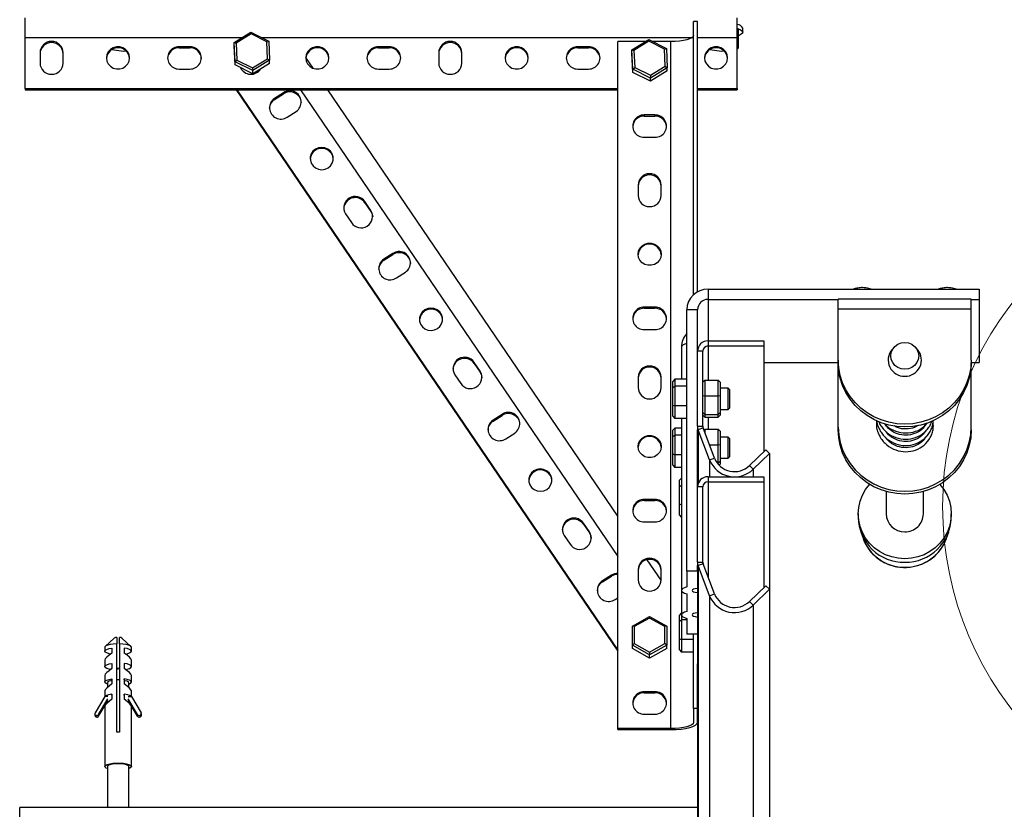
# Model space of a CAD drawing. Units: millimetres. Extents: x -2 to 125828, y -9 to 16185.
# Drawn here: x 1286 to 1656, y 12636 to 12933 of the extents above; entities that cross this region are included whole.
import ezdxf

# ---------------------------------------------------------------- set-up
doc = ezdxf.new("R2010")
doc.units = ezdxf.units.MM
doc.layers.add('Dim', color=3, linetype='Continuous')

msp = doc.modelspace()

# ---------------------------------------------------------------- linework, layer by layer
at = {"color": 7, "linetype": 'Continuous', "lineweight": 25}
for p, q in [((1287.814, 12926.564), (1287.814, 12933.933)), ((1539.314, 12829.667), (1539.314, 12932.503)), ((1540.814, 12932.503), (1539.314, 12932.503)), ((1540.814, 12830.746), (1540.814, 12932.503)), ((1555.814, 12926.564), (1555.814, 12933.933)), ((1555.814, 12929.499), (1556.164, 12929.446)), ((1556.164, 12929.446), (1556.164, 12924.381)), ((1557.839, 12928.485), (1557.839, 12930.029)), ((1287.814, 12907.268), (1287.814, 12926.564)), ((1366.504, 12924.611), (1372.831, 12928.506)), ((1372.869, 12927.868), (1367.272, 12924.423)), ((1372.831, 12928.506), (1379.491, 12925.166)), ((1372.831, 12928.506), (1372.869, 12927.868)), ((1378.761, 12924.914), (1372.869, 12927.868)), ((1378.761, 12924.914), (1379.491, 12925.166)), ((1379.491, 12925.166), (1379.823, 12917.932)), ((1510.814, 12666.446), (1510.814, 12925.005)), ((1521.323, 12925.005), (1510.814, 12925.005)), ((1516.154, 12921.823), (1522.481, 12925.718)), ((1522.519, 12925.08), (1516.922, 12921.635)), ((1522.481, 12925.718), (1529.141, 12922.379)), ((1522.481, 12925.718), (1522.519, 12925.08)), ((1528.411, 12922.127), (1522.519, 12925.08)), ((1530.814, 12925.005), (1523.903, 12925.005)), ((1530.814, 12666.446), (1530.814, 12925.005)), ((1555.814, 12907.268), (1555.814, 12926.564)), ((1320.484, 12921.995), (1324.839, 12921.334)), ((1324.839, 12921.334), (1325.821, 12921.483)), ((1349.839, 12923.043), (1345.789, 12923.043)), ((1345.789, 12922.648), (1345.789, 12923.043)), ((1345.789, 12922.648), (1349.839, 12922.648)), ((1349.839, 12922.648), (1349.839, 12923.043)), ((1366.836, 12917.377), (1366.504, 12924.611)), ((1366.504, 12924.611), (1367.272, 12924.423)), ((1366.504, 12923.414), (1366.504, 12924.611)), ((1366.836, 12916.18), (1366.504, 12923.414)), ((1367.272, 12924.423), (1367.566, 12918.023)), ((1379.055, 12918.515), (1378.761, 12924.914)), ((1424.839, 12923.043), (1420.789, 12923.043)), ((1420.789, 12922.648), (1420.789, 12923.043)), ((1420.789, 12922.648), (1424.839, 12922.648)), ((1424.839, 12922.648), (1424.839, 12923.043)), ((1499.839, 12923.043), (1495.789, 12923.043)), ((1495.789, 12922.648), (1495.789, 12923.043)), ((1495.789, 12922.648), (1499.839, 12922.648)), ((1499.839, 12922.648), (1499.839, 12923.043)), ((1516.486, 12914.589), (1516.154, 12921.823)), ((1516.154, 12921.823), (1516.922, 12921.635)), ((1516.154, 12920.626), (1516.154, 12921.823)), ((1516.922, 12921.635), (1517.216, 12915.236)), ((1528.411, 12922.127), (1529.141, 12922.379)), ((1528.705, 12915.727), (1528.411, 12922.127)), ((1529.141, 12922.379), (1529.473, 12915.145)), ((1545.484, 12921.995), (1549.839, 12921.334)), ((1549.839, 12921.334), (1550.821, 12921.483)), ((1555.814, 12924.434), (1556.164, 12924.381)), ((1555.914, 12924.102), (1555.814, 12924.117)), ((1555.814, 12922.241), (1555.914, 12922.256)), ((1555.914, 12924.102), (1556.164, 12924.381)), ((1555.914, 12922.256), (1555.914, 12924.102)), ((1555.914, 12922.256), (1556.164, 12922.46)), ((1556.164, 12924.381), (1556.164, 12922.46)), ((1293.464, 12920.799), (1293.464, 12916.892)), ((1302.164, 12916.892), (1302.164, 12920.799)), ((1366.836, 12917.377), (1367.566, 12918.023)), ((1367.566, 12918.023), (1373.458, 12915.069)), ((1373.458, 12915.069), (1379.055, 12918.515)), ((1379.823, 12917.932), (1373.496, 12914.038)), ((1379.055, 12918.515), (1379.823, 12917.932)), ((1379.823, 12916.735), (1379.823, 12917.932)), ((1396.262, 12914.925), (1393.5, 12918.991)), ((1443.464, 12920.799), (1443.464, 12916.892)), ((1452.164, 12916.892), (1452.164, 12920.799)), ((1516.486, 12913.392), (1516.154, 12920.626)), ((1345.789, 12914.649), (1349.839, 12914.649)), ((1373.496, 12914.038), (1366.836, 12917.377)), ((1366.836, 12916.18), (1366.836, 12917.377)), ((1373.496, 12912.84), (1366.836, 12916.18)), ((1373.458, 12915.069), (1373.496, 12914.038)), ((1379.823, 12916.735), (1373.496, 12912.84)), ((1373.496, 12912.84), (1373.496, 12914.038)), ((1420.789, 12914.649), (1424.839, 12914.649)), ((1495.789, 12914.649), (1499.839, 12914.649)), ((1516.486, 12914.589), (1517.216, 12915.236)), ((1523.146, 12911.25), (1516.486, 12914.589)), ((1516.486, 12913.392), (1516.486, 12914.589)), ((1517.216, 12915.236), (1523.108, 12912.282)), ((1523.108, 12912.282), (1528.705, 12915.727)), ((1529.473, 12915.145), (1523.146, 12911.25)), ((1529.473, 12913.948), (1523.146, 12910.053)), ((1528.705, 12915.727), (1529.473, 12915.145)), ((1529.473, 12913.948), (1529.473, 12915.145)), ((1523.146, 12910.053), (1516.486, 12913.392)), ((1523.108, 12912.282), (1523.146, 12911.25)), ((1523.146, 12910.053), (1523.146, 12911.25)), ((1287.814, 12907.268), (1510.814, 12907.268)), ((1287.814, 12907.268), (1287.814, 12906.874)), ((1287.814, 12906.874), (1510.814, 12906.874)), ((1367.248, 12906.874), (1510.814, 12695.573)), ((1367.516, 12906.874), (1510.814, 12695.967)), ((1510.814, 12746.327), (1401.732, 12906.874)), ((1540.814, 12907.268), (1555.814, 12907.268)), ((1540.814, 12906.874), (1555.814, 12906.874)), ((1555.814, 12907.268), (1555.814, 12906.874)), ((1385.068, 12905.723), (1381.681, 12903.581)), ((1381.681, 12903.186), (1385.068, 12905.328)), ((1381.681, 12903.186), (1381.681, 12903.581)), ((1385.068, 12905.328), (1385.068, 12905.723)), ((1386.45, 12896.561), (1389.837, 12898.703)), ((1524.839, 12897.364), (1520.789, 12897.364)), ((1520.789, 12897.364), (1520.789, 12896.97)), ((1520.789, 12896.97), (1524.839, 12896.97)), ((1524.839, 12897.364), (1524.839, 12896.97)), ((1520.789, 12888.971), (1524.839, 12888.971)), ((1518.464, 12871.002), (1518.464, 12867.094)), ((1527.164, 12867.094), (1527.164, 12871.002)), ((1417.918, 12861.465), (1415.698, 12864.733)), ((1415.698, 12864.338), (1415.698, 12864.733)), ((1415.698, 12864.338), (1417.918, 12861.071)), ((1408.422, 12860.131), (1410.642, 12856.864)), ((1417.918, 12861.071), (1417.918, 12861.465)), ((1426.184, 12845.207), (1422.797, 12843.065)), ((1422.797, 12842.671), (1426.184, 12844.813)), ((1426.184, 12844.813), (1426.184, 12845.207)), ((1422.797, 12842.671), (1422.797, 12843.065)), ((1427.566, 12836.046), (1430.954, 12838.188)), ((1544.814, 12831.78), (1544.814, 12827.921)), ((1544.814, 12831.78), (1646.814, 12831.78)), ((1646.814, 12831.78), (1646.814, 12827.921)), ((1524.839, 12825.006), (1520.789, 12825.006)), ((1520.789, 12825.006), (1520.789, 12824.612)), ((1524.839, 12825.006), (1524.839, 12824.612)), ((1544.814, 12827.921), (1593.814, 12827.921)), ((1643.814, 12828.097), (1593.814, 12828.097)), ((1593.814, 12824.412), (1593.814, 12828.097)), ((1643.814, 12824.412), (1643.814, 12828.097)), ((1643.814, 12827.921), (1646.814, 12827.921)), ((1646.814, 12827.921), (1646.814, 12804.243)), ((1520.789, 12824.612), (1524.839, 12824.612)), ((1536.814, 12725.655), (1536.814, 12824.062)), ((1540.814, 12824.062), (1536.814, 12824.062)), ((1540.814, 12808.494), (1540.814, 12824.062)), ((1593.814, 12824.412), (1643.814, 12824.412)), ((1593.814, 12805.117), (1593.814, 12824.412)), ((1643.814, 12805.117), (1643.814, 12824.412)), ((1520.789, 12816.613), (1524.839, 12816.613)), ((1536.814, 12815.074), (1536.813, 12815.074)), ((1536.813, 12811.358), (1536.813, 12815.074)), ((1544.814, 12812.353), (1544.814, 12810.423)), ((1544.814, 12812.353), (1565.814, 12812.353)), ((1544.814, 12810.423), (1565.814, 12810.423)), ((1565.814, 12812.353), (1565.814, 12810.423)), ((1565.814, 12810.423), (1565.814, 12770.645)), ((1534.814, 12810.037), (1534.814, 12797.966)), ((1542.814, 12808.494), (1540.814, 12808.494)), ((1540.814, 12780.231), (1540.814, 12808.494)), ((1542.814, 12780.231), (1542.814, 12808.494)), ((1614.819, 12809.962), (1614.012, 12809.044)), ((1623.615, 12809.044), (1622.808, 12809.962)), ((1459.034, 12800.95), (1456.814, 12804.217)), ((1456.814, 12803.823), (1456.814, 12804.217)), ((1456.814, 12803.823), (1459.034, 12800.555)), ((1565.814, 12804.243), (1593.814, 12804.243)), ((1593.814, 12805.117), (1593.814, 12804.065)), ((1593.814, 12800.384), (1593.814, 12804.065)), ((1643.814, 12805.117), (1643.814, 12804.065)), ((1643.814, 12804.243), (1646.814, 12804.243)), ((1643.814, 12800.384), (1643.814, 12804.065)), ((1449.538, 12799.616), (1451.758, 12796.348)), ((1459.034, 12800.555), (1459.034, 12800.95)), ((1593.814, 12799.156), (1593.814, 12800.384)), ((1593.814, 12779.861), (1593.814, 12799.156)), ((1643.814, 12799.156), (1643.814, 12800.384)), ((1643.814, 12779.861), (1643.814, 12799.156)), ((1518.464, 12798.644), (1518.464, 12794.736)), ((1527.164, 12794.736), (1527.164, 12798.644)), ((1532.264, 12797.966), (1531.514, 12797.111)), ((1531.514, 12794.759), (1531.514, 12797.111)), ((1531.514, 12794.759), (1532.264, 12795.307)), ((1532.264, 12797.966), (1532.264, 12795.307)), ((1536.814, 12797.966), (1532.264, 12797.966)), ((1532.264, 12795.307), (1532.264, 12787.899)), ((1536.814, 12795.307), (1532.264, 12795.307)), ((1543.564, 12797.546), (1542.814, 12796.74)), ((1543.564, 12797.546), (1543.564, 12791.68)), ((1543.564, 12797.546), (1548.564, 12797.546)), ((1548.564, 12791.68), (1548.564, 12797.546)), ((1549.314, 12796.74), (1548.564, 12797.546)), ((1549.314, 12796.74), (1549.314, 12791.55)), ((1531.514, 12788.206), (1531.514, 12794.759)), ((1543.564, 12791.68), (1542.814, 12791.55)), ((1543.564, 12791.68), (1543.564, 12784.692)), ((1543.564, 12791.68), (1548.564, 12791.68)), ((1548.564, 12784.692), (1548.564, 12791.68)), ((1549.314, 12791.55), (1548.564, 12791.68)), ((1552.314, 12794.558), (1549.314, 12794.558)), ((1552.814, 12794.058), (1552.314, 12794.558)), ((1552.314, 12793.089), (1552.314, 12794.558)), ((1552.314, 12786.558), (1552.314, 12793.089)), ((1552.814, 12794.058), (1552.814, 12792.773)), ((1552.814, 12792.773), (1552.814, 12787.058)), ((1531.514, 12788.206), (1532.264, 12787.899)), ((1531.514, 12784.005), (1531.514, 12788.206)), ((1536.814, 12787.899), (1532.264, 12787.899)), ((1532.264, 12787.899), (1532.264, 12783.15)), ((1549.314, 12791.55), (1549.314, 12785.369)), ((1467.301, 12784.692), (1463.913, 12782.55)), ((1463.913, 12782.155), (1467.301, 12784.297)), ((1467.301, 12784.297), (1467.301, 12784.692)), ((1543.564, 12784.692), (1542.814, 12785.369)), ((1542.814, 12784.377), (1543.564, 12783.57)), ((1543.564, 12784.692), (1548.564, 12784.692)), ((1543.564, 12784.692), (1543.564, 12783.57)), ((1549.314, 12785.369), (1548.564, 12784.692)), ((1548.564, 12783.57), (1548.564, 12784.692)), ((1548.564, 12783.57), (1549.314, 12784.377)), ((1549.314, 12786.558), (1552.314, 12786.558)), ((1549.314, 12785.369), (1549.314, 12784.377)), ((1552.314, 12786.558), (1552.814, 12787.058)), ((1463.913, 12782.155), (1463.913, 12782.55)), ((1531.514, 12784.005), (1532.264, 12783.15)), ((1536.814, 12783.15), (1532.264, 12783.15)), ((1534.814, 12783.15), (1534.814, 12718.42)), ((1543.564, 12783.57), (1548.564, 12783.57)), ((1611.814, 12780.571), (1611.814, 12780.455)), ((1468.683, 12775.53), (1472.07, 12777.672)), ((1532.264, 12779.55), (1531.514, 12778.695)), ((1531.514, 12776.343), (1531.514, 12778.695)), ((1531.514, 12776.343), (1532.264, 12776.891)), ((1532.264, 12779.55), (1532.264, 12776.891)), ((1534.814, 12779.55), (1532.264, 12779.55)), ((1532.264, 12776.891), (1532.264, 12769.483)), ((1534.814, 12776.891), (1532.264, 12776.891)), ((1540.814, 12780.231), (1540.814, 12778.916)), ((1540.814, 12780.231), (1542.814, 12780.231)), ((1540.814, 12757.361), (1540.814, 12778.916)), ((1542.934, 12779.571), (1541.055, 12778.911)), ((1545.334, 12767.568), (1541.055, 12778.911)), ((1547.214, 12768.228), (1542.934, 12779.571)), ((1543.564, 12779.13), (1543.234, 12778.776)), ((1543.564, 12779.13), (1543.564, 12777.903)), ((1543.564, 12779.13), (1548.564, 12779.13)), ((1548.564, 12773.264), (1548.564, 12779.13)), ((1549.314, 12778.324), (1548.564, 12779.13)), ((1549.314, 12778.324), (1549.314, 12773.134)), ((1593.814, 12778.808), (1593.814, 12779.861)), ((1612.217, 12777.601), (1612.102, 12777.943)), ((1625.814, 12779.861), (1625.814, 12780.049)), ((1643.814, 12778.808), (1643.814, 12779.861)), ((1531.514, 12769.79), (1531.514, 12776.343)), ((1545.314, 12773.264), (1548.564, 12773.264)), ((1548.564, 12766.276), (1548.564, 12773.264)), ((1549.314, 12773.134), (1548.564, 12773.264)), ((1552.314, 12776.142), (1549.314, 12776.142)), ((1549.314, 12773.134), (1549.314, 12766.953)), ((1552.814, 12775.642), (1552.314, 12776.142)), ((1552.314, 12774.673), (1552.314, 12776.142)), ((1552.314, 12768.142), (1552.314, 12774.673)), ((1552.814, 12775.642), (1552.814, 12774.357)), ((1552.814, 12774.357), (1552.814, 12768.642)), ((1531.514, 12769.79), (1532.264, 12769.483)), ((1531.514, 12765.589), (1531.514, 12769.79)), ((1534.814, 12769.483), (1532.264, 12769.483)), ((1532.264, 12769.483), (1532.264, 12764.734)), ((1566.545, 12771.35), (1560.388, 12765.41)), ((1567.959, 12769.986), (1561.802, 12764.046)), ((1566.545, 12771.35), (1567.959, 12769.986)), ((1567.959, 12769.986), (1567.959, 12718.853)), ((1545.334, 12767.568), (1547.214, 12768.228)), ((1548.301, 12766.276), (1548.564, 12766.276)), ((1549.314, 12766.953), (1548.564, 12766.276)), ((1548.564, 12765.952), (1548.564, 12766.276)), ((1548.932, 12765.551), (1549.314, 12765.961)), ((1549.314, 12768.142), (1552.314, 12768.142)), ((1549.314, 12766.953), (1549.314, 12765.961)), ((1552.314, 12768.142), (1552.814, 12768.642)), ((1531.514, 12765.589), (1532.264, 12764.734)), ((1534.814, 12764.734), (1532.264, 12764.734)), ((1560.388, 12765.41), (1561.802, 12764.046)), ((1534.764, 12760.733), (1534.014, 12759.878)), ((1534.014, 12757.526), (1534.014, 12759.878)), ((1534.764, 12760.733), (1534.764, 12758.074)), ((1534.814, 12760.733), (1534.764, 12760.733)), ((1544.814, 12761.22), (1544.814, 12759.29)), ((1544.814, 12761.22), (1565.814, 12761.22)), ((1544.814, 12759.29), (1565.814, 12759.29)), ((1565.814, 12761.22), (1565.814, 12759.29)), ((1565.814, 12759.29), (1565.814, 12719.512)), ((1534.014, 12757.526), (1534.764, 12758.074)), ((1534.014, 12750.973), (1534.014, 12757.526)), ((1534.764, 12758.074), (1534.764, 12750.666)), ((1534.814, 12758.074), (1534.764, 12758.074)), ((1542.814, 12757.361), (1540.814, 12757.361)), ((1540.814, 12729.098), (1540.814, 12757.361)), ((1542.814, 12729.098), (1542.814, 12757.361)), ((1611.814, 12755.654), (1611.814, 12747.239)), ((1625.814, 12747.239), (1625.814, 12755.654)), ((1524.839, 12752.648), (1520.789, 12752.648)), ((1520.789, 12752.648), (1520.789, 12752.254)), ((1520.789, 12752.254), (1524.839, 12752.254)), ((1524.839, 12752.648), (1524.839, 12752.254)), ((1534.014, 12750.973), (1534.764, 12750.666)), ((1534.014, 12746.772), (1534.014, 12750.973)), ((1534.814, 12750.666), (1534.764, 12750.666)), ((1534.764, 12750.666), (1534.764, 12745.917)), ((1601.314, 12747.239), (1601.314, 12745.923)), ((1636.314, 12745.923), (1636.314, 12747.239)), ((1500.151, 12740.434), (1497.931, 12743.702)), ((1497.931, 12743.307), (1497.931, 12743.702)), ((1520.789, 12744.255), (1524.839, 12744.255)), ((1534.014, 12746.772), (1534.764, 12745.917)), ((1534.814, 12745.917), (1534.764, 12745.917)), ((1497.931, 12743.307), (1500.151, 12740.039)), ((1500.151, 12740.039), (1500.151, 12740.434)), ((1602.239, 12740.506), (1603.103, 12738.043)), ((1634.524, 12738.043), (1635.388, 12740.506)), ((1490.654, 12739.101), (1492.875, 12735.833)), ((1527.162, 12722.265), (1521.909, 12729.996)), ((1540.814, 12729.098), (1542.814, 12729.098)), ((1540.814, 12729.098), (1540.814, 12727.783)), ((1518.464, 12726.286), (1518.464, 12722.379)), ((1527.164, 12722.379), (1527.164, 12726.286)), ((1540.814, 12725.655), (1536.814, 12725.655)), ((1536.814, 12725.655), (1536.814, 12719.736)), ((1540.814, 12725.655), (1540.814, 12727.783)), ((1540.814, 12725.655), (1540.814, 12719.21)), ((1542.934, 12728.438), (1541.055, 12727.778)), ((1545.334, 12716.435), (1541.055, 12727.778)), ((1547.214, 12717.095), (1542.934, 12728.438)), ((1508.417, 12724.176), (1505.03, 12722.034)), ((1505.03, 12721.64), (1508.417, 12723.782)), ((1505.03, 12721.64), (1505.03, 12722.034)), ((1508.417, 12723.782), (1508.417, 12724.176)), ((1534.814, 12718.42), (1534.814, 12709.212)), ((1540.814, 12719.21), (1540.814, 12717.631)), ((1540.814, 12717.631), (1540.814, 12710.002)), ((1566.545, 12720.217), (1560.388, 12714.277)), ((1567.959, 12718.853), (1561.802, 12712.913)), ((1566.545, 12720.217), (1567.959, 12718.853)), ((1567.959, 12718.853), (1567.959, 12385.748)), ((1509.799, 12715.015), (1510.814, 12715.656)), ((1536.814, 12717.105), (1536.814, 12710.528)), ((1545.334, 12716.435), (1547.214, 12717.095)), ((1560.388, 12714.277), (1561.802, 12712.913)), ((1516.314, 12705.031), (1522.814, 12708.651)), ((1522.814, 12708.013), (1517.064, 12704.81)), ((1522.814, 12708.651), (1522.814, 12708.013)), ((1522.814, 12708.651), (1529.314, 12705.031)), ((1528.564, 12704.81), (1522.814, 12708.013)), ((1534.764, 12710.008), (1534.014, 12709.153)), ((1534.014, 12706.801), (1534.014, 12709.153)), ((1534.014, 12706.801), (1534.764, 12707.349)), ((1534.014, 12700.248), (1534.014, 12706.801)), ((1534.764, 12710.008), (1534.764, 12707.349)), ((1534.814, 12710.008), (1534.764, 12710.008)), ((1534.764, 12707.349), (1534.764, 12699.941)), ((1536.814, 12707.349), (1534.764, 12707.349)), ((1536.814, 12707.897), (1536.814, 12701.977)), ((1540.814, 12710.002), (1540.814, 12708.423)), ((1540.814, 12708.423), (1540.814, 12701.977)), ((1516.314, 12697.789), (1516.314, 12705.031)), ((1517.064, 12704.81), (1516.314, 12705.031)), ((1517.064, 12704.81), (1517.064, 12698.404)), ((1529.314, 12705.031), (1528.564, 12704.81)), ((1528.564, 12698.404), (1528.564, 12704.81)), ((1529.314, 12705.031), (1529.314, 12697.789)), ((1321.395, 12700.503), (1318.028, 12697.378)), ((1327.649, 12697.378), (1324.282, 12700.503)), ((1534.014, 12700.248), (1534.764, 12699.941)), ((1534.014, 12696.047), (1534.014, 12700.248)), ((1539.314, 12699.941), (1534.764, 12699.941)), ((1534.764, 12699.941), (1534.764, 12695.192)), ((1540.814, 12701.977), (1536.814, 12701.977)), ((1539.314, 12673.944), (1539.314, 12701.977)), ((1540.814, 12701.977), (1540.814, 12690.832)), ((1317.839, 12697.019), (1317.839, 12695.572)), ((1320.539, 12696.74), (1320.539, 12694.81)), ((1322.339, 12665.043), (1322.339, 12698.328)), ((1323.339, 12698.328), (1323.339, 12665.043)), ((1325.139, 12696.74), (1325.139, 12694.81)), ((1327.839, 12695.572), (1327.839, 12697.019)), ((1517.064, 12698.404), (1516.314, 12697.789)), ((1522.814, 12694.169), (1516.314, 12697.789)), ((1516.314, 12696.592), (1516.314, 12697.789)), ((1522.814, 12692.972), (1516.314, 12696.592)), ((1517.064, 12698.404), (1522.814, 12695.202)), ((1522.814, 12695.202), (1528.564, 12698.404)), ((1529.314, 12697.789), (1522.814, 12694.169)), ((1529.314, 12696.592), (1522.814, 12692.972)), ((1529.314, 12697.789), (1528.564, 12698.404)), ((1529.314, 12696.592), (1529.314, 12697.789)), ((1534.014, 12696.047), (1534.764, 12695.192)), ((1317.839, 12692.195), (1317.839, 12689.783)), ((1327.839, 12689.783), (1327.839, 12692.195)), ((1522.814, 12695.202), (1522.814, 12694.169)), ((1522.814, 12692.972), (1522.814, 12694.169)), ((1539.314, 12695.192), (1534.764, 12695.192)), ((1320.539, 12690.951), (1320.539, 12689.022)), ((1325.139, 12690.951), (1325.139, 12689.022)), ((1540.814, 12673.944), (1540.814, 12690.832)), ((1317.839, 12686.406), (1317.839, 12683.995)), ((1319.127, 12684.185), (1318.912, 12683.894)), ((1320.539, 12685.163), (1320.539, 12683.233)), ((1320.539, 12684.784), (1320.539, 12685.163)), ((1323.339, 12684.737), (1322.339, 12684.737)), ((1325.139, 12685.163), (1325.139, 12683.233)), ((1325.139, 12684.784), (1325.139, 12685.163)), ((1326.765, 12683.894), (1326.55, 12684.185)), ((1327.839, 12683.995), (1327.839, 12686.406)), ((1317.839, 12680.618), (1317.839, 12678.509)), ((1318.839, 12683.693), (1318.839, 12681.943)), ((1326.839, 12681.943), (1326.839, 12683.693)), ((1327.839, 12678.509), (1327.839, 12680.618)), ((1317.839, 12678.509), (1314.189, 12672.409)), ((1315.488, 12671.686), (1319.007, 12677.567)), ((1317.973, 12678.509), (1317.839, 12678.509)), ((1319.007, 12678.509), (1317.973, 12678.509)), ((1318.839, 12676.983), (1318.839, 12676.154)), ((1320.539, 12679.374), (1320.539, 12677.444)), ((1320.539, 12679.067), (1320.539, 12679.374)), ((1325.139, 12679.374), (1325.139, 12677.444)), ((1325.139, 12679.067), (1325.139, 12679.374)), ((1326.67, 12678.509), (1327.705, 12678.509)), ((1330.19, 12671.686), (1326.67, 12677.567)), ((1326.839, 12676.154), (1326.839, 12676.983)), ((1327.705, 12678.509), (1327.839, 12678.509)), ((1327.839, 12678.509), (1331.489, 12672.409)), ((1524.839, 12680.29), (1520.789, 12680.29)), ((1520.789, 12680.29), (1520.789, 12679.896)), ((1520.789, 12679.896), (1524.839, 12679.896)), ((1524.839, 12680.29), (1524.839, 12679.896)), ((1315.488, 12671.081), (1318.839, 12676.68)), ((1317.839, 12674.829), (1317.839, 12652.157)), ((1330.19, 12671.081), (1326.839, 12676.68)), ((1327.839, 12652.157), (1327.839, 12674.829)), ((1539.314, 12673.944), (1539.314, 12668.682)), ((1540.814, 12673.944), (1539.314, 12673.944)), ((1540.814, 12668.682), (1540.814, 12673.944)), ((1314.095, 12672.072), (1314.095, 12671.466)), ((1314.445, 12671.487), (1314.531, 12671.438)), ((1314.445, 12671.487), (1314.445, 12670.882)), ((1314.445, 12670.882), (1314.531, 12670.833)), ((1314.531, 12670.833), (1314.531, 12671.438)), ((1315.488, 12671.686), (1315.488, 12671.081)), ((1330.19, 12671.081), (1330.19, 12671.686)), ((1331.232, 12671.487), (1331.146, 12671.438)), ((1331.146, 12671.438), (1331.146, 12670.833)), ((1331.232, 12670.882), (1331.146, 12670.833)), ((1331.232, 12670.882), (1331.232, 12671.487)), ((1331.582, 12671.466), (1331.582, 12672.072)), ((1520.789, 12671.897), (1524.839, 12671.897)), ((1530.814, 12666.446), (1510.814, 12666.446)), ((1510.814, 12666.051), (1510.814, 12666.446)), ((1510.814, 12666.051), (1530.814, 12666.051)), ((1540.814, 12668.682), (1540.814, 12400.242)), ((1318.839, 12652.157), (1318.839, 12636.766)), ((1326.839, 12636.766), (1326.839, 12652.157)), ((1540.814, 12636.766), (1285.814, 12636.766)), ((1285.814, 12629.397), (1285.814, 12636.766))]:
    msp.add_line(p, q, dxfattribs=at)
at = {"color": 8, "linetype": 'Continuous', "lineweight": 25}
for p, q in [((1287.814, 12926.564), (1369.677, 12926.564)), ((1376.703, 12926.564), (1538.914, 12926.564)), ((1540.814, 12926.564), (1555.814, 12926.564)), ((1391.43, 12906.874), (1510.814, 12731.164)), ((1544.814, 12827.921), (1544.814, 12812.353)), ((1544.814, 12810.423), (1544.814, 12797.546)), ((1593.814, 12800.384), (1594.106, 12800.384)), ((1593.814, 12799.156), (1594.337, 12799.156)), ((1643.29, 12799.156), (1643.814, 12799.156)), ((1643.521, 12800.384), (1643.814, 12800.384)), ((1544.814, 12783.57), (1544.814, 12779.13)), ((1541.055, 12778.911), (1541.055, 12758.681)), ((1545.334, 12767.568), (1545.334, 12761.22)), ((1561.802, 12764.046), (1561.802, 12761.22)), ((1544.814, 12759.29), (1544.814, 12723.456)), ((1541.055, 12727.778), (1541.055, 12397.865)), ((1545.334, 12716.435), (1545.334, 12387.109)), ((1561.802, 12712.913), (1561.802, 12381.608))]:
    msp.add_line(p, q, dxfattribs=at)
at = {"color": 7, "linetype": 'Continuous', "lineweight": 25, "flags": 128}
for points in [[(1555.814, 12929.885), (1555.936, 12929.848), (1556.907, 12929.471), (1557.547, 12929.048), (1557.827, 12928.599), (1557.733, 12928.145), (1557.27, 12927.706), (1556.46, 12927.304), (1556.164, 12927.197)], [(1539.314, 12927.241), (1539.15, 12926.805), (1538.667, 12926.385), (1537.881, 12925.999), (1536.824, 12925.66), (1535.536, 12925.382), (1534.066, 12925.175), (1532.472, 12925.048), (1530.814, 12925.005)], [(1318.464, 12918.846), (1318.64, 12917.663), (1319.154, 12916.577), (1319.965, 12915.674), (1321.007, 12915.028), (1322.195, 12914.692), (1323.433, 12914.692), (1324.621, 12915.028), (1325.662, 12915.674), (1326.473, 12916.577), (1326.987, 12917.663), (1327.164, 12918.846), (1326.987, 12920.028), (1326.473, 12921.115), (1325.662, 12922.017), (1324.621, 12922.663), (1323.433, 12923), (1322.195, 12923), (1321.007, 12922.663), (1319.965, 12922.017), (1319.154, 12921.115), (1318.64, 12920.028), (1318.464, 12918.846)], [(1393.464, 12918.846), (1393.64, 12917.663), (1394.154, 12916.577), (1394.965, 12915.674), (1396.007, 12915.028), (1397.195, 12914.692), (1398.433, 12914.692), (1399.621, 12915.028), (1400.662, 12915.674), (1401.473, 12916.577), (1401.987, 12917.663), (1402.164, 12918.846), (1401.987, 12920.028), (1401.473, 12921.115), (1400.662, 12922.017), (1399.621, 12922.663), (1398.433, 12923), (1397.195, 12923), (1396.007, 12922.663), (1394.965, 12922.017), (1394.154, 12921.115), (1393.64, 12920.028), (1393.464, 12918.846)], [(1468.464, 12918.846), (1468.64, 12917.663), (1469.154, 12916.577), (1469.965, 12915.674), (1471.007, 12915.028), (1472.195, 12914.692), (1473.433, 12914.692), (1474.621, 12915.028), (1475.662, 12915.674), (1476.473, 12916.577), (1476.987, 12917.663), (1477.164, 12918.846), (1476.987, 12920.028), (1476.473, 12921.115), (1475.662, 12922.017), (1474.621, 12922.663), (1473.433, 12923), (1472.195, 12923), (1471.007, 12922.663), (1469.965, 12922.017), (1469.154, 12921.115), (1468.64, 12920.028), (1468.464, 12918.846)], [(1543.464, 12918.846), (1543.64, 12917.663), (1544.154, 12916.577), (1544.965, 12915.674), (1546.007, 12915.028), (1547.194, 12914.692), (1548.433, 12914.692), (1549.621, 12915.028), (1550.662, 12915.674), (1551.473, 12916.577), (1551.987, 12917.663), (1552.164, 12918.846), (1551.987, 12920.028), (1551.473, 12921.115), (1550.662, 12922.017), (1549.621, 12922.663), (1548.433, 12923), (1547.194, 12923), (1546.007, 12922.663), (1544.965, 12922.017), (1544.154, 12921.115), (1543.64, 12920.028), (1543.464, 12918.846)], [(1397.08, 12884.48), (1396.151, 12883.69), (1395.491, 12882.679), (1395.153, 12881.53), (1395.164, 12880.335), (1395.524, 12879.192), (1396.203, 12878.193), (1397.146, 12877.419), (1398.277, 12876.933), (1399.504, 12876.773), (1400.728, 12876.954), (1401.849, 12877.46), (1402.778, 12878.25), (1403.437, 12879.261), (1403.776, 12880.41), (1403.764, 12881.605), (1403.405, 12882.748), (1402.726, 12883.747), (1401.783, 12884.521), (1400.652, 12885.007), (1399.425, 12885.167), (1398.201, 12884.986), (1397.08, 12884.48)], [(1403.81, 12880.773), (1403.627, 12881.794), (1403.102, 12882.876)], [(1417.918, 12861.071), (1418.443, 12859.988), (1418.625, 12858.967)], [(1527.164, 12844.929), (1526.987, 12843.747), (1526.473, 12842.66), (1525.662, 12841.757), (1524.621, 12841.111), (1523.433, 12840.775), (1522.195, 12840.775), (1521.007, 12841.111), (1519.965, 12841.757), (1519.154, 12842.66), (1518.64, 12843.747), (1518.464, 12844.929), (1518.64, 12846.111), (1519.154, 12847.198), (1519.965, 12848.101), (1521.007, 12848.746), (1522.195, 12849.083), (1523.433, 12849.083), (1524.621, 12848.746), (1525.662, 12848.101), (1526.473, 12847.198), (1526.987, 12846.111), (1527.164, 12844.929)], [(1438.196, 12823.964), (1437.268, 12823.174), (1436.608, 12822.163), (1436.27, 12821.014), (1436.281, 12819.82), (1436.64, 12818.677), (1437.319, 12817.678), (1438.262, 12816.904), (1439.393, 12816.417), (1440.62, 12816.258), (1441.844, 12816.439), (1442.966, 12816.945), (1443.894, 12817.735), (1444.554, 12818.746), (1444.892, 12819.895), (1444.881, 12821.089), (1444.521, 12822.232), (1443.842, 12823.231), (1442.899, 12824.005), (1441.769, 12824.492), (1440.541, 12824.651), (1439.318, 12824.471), (1438.196, 12823.964)], [(1444.926, 12820.257), (1444.743, 12821.279), (1444.219, 12822.361)], [(1618.814, 12801.643), (1617.458, 12801.815), (1616.195, 12802.32), (1615.111, 12803.123), (1614.278, 12804.17), (1613.755, 12805.388), (1613.577, 12806.696), (1613.755, 12808.003), (1614.278, 12809.222), (1615.111, 12810.268), (1616.195, 12811.071), (1617.458, 12811.576), (1618.814, 12811.748), (1620.169, 12811.576), (1621.432, 12811.071), (1622.517, 12810.268), (1623.349, 12809.222), (1623.872, 12808.003), (1624.05, 12806.696), (1623.872, 12805.388), (1623.349, 12804.17), (1622.517, 12803.123), (1621.432, 12802.32), (1620.169, 12801.815), (1618.814, 12801.643)], [(1643.814, 12805.117), (1643.631, 12802.21), (1643.087, 12799.345), (1642.189, 12796.564), (1640.95, 12793.908), (1639.388, 12791.416), (1637.526, 12789.123), (1635.392, 12787.063), (1633.015, 12785.267), (1630.432, 12783.76), (1627.679, 12782.565), (1624.796, 12781.699), (1621.827, 12781.174), (1618.814, 12780.998), (1615.8, 12781.174), (1612.831, 12781.699), (1609.948, 12782.565), (1607.196, 12783.76), (1604.612, 12785.267), (1602.236, 12787.063), (1600.101, 12789.123), (1598.239, 12791.416), (1596.677, 12793.908), (1595.438, 12796.564), (1594.54, 12799.345), (1593.996, 12802.21), (1593.814, 12805.117)], [(1643.814, 12804.065), (1643.631, 12801.157), (1643.087, 12798.293), (1642.189, 12795.512), (1640.95, 12792.856), (1639.388, 12790.363), (1637.526, 12788.071), (1635.392, 12786.011), (1633.015, 12784.215), (1630.432, 12782.708), (1627.679, 12781.513), (1624.796, 12780.646), (1621.827, 12780.121), (1618.814, 12779.945), (1615.8, 12780.121), (1612.831, 12780.646), (1609.948, 12781.513), (1607.196, 12782.708), (1604.612, 12784.215), (1602.236, 12786.011), (1600.101, 12788.071), (1598.239, 12790.363), (1596.677, 12792.856), (1595.438, 12795.512), (1594.54, 12798.293), (1593.996, 12801.157), (1593.814, 12804.065)], [(1459.034, 12800.555), (1459.559, 12799.473), (1459.742, 12798.452)], [(1593.814, 12779.861), (1593.996, 12776.954), (1594.54, 12774.089), (1595.438, 12771.308), (1596.677, 12768.652), (1598.239, 12766.16), (1600.101, 12763.867), (1602.236, 12761.807), (1604.612, 12760.011), (1607.196, 12758.504), (1609.948, 12757.309), (1612.831, 12756.442), (1615.8, 12755.917), (1618.814, 12755.742), (1621.827, 12755.917), (1624.796, 12756.442), (1627.679, 12757.309), (1630.432, 12758.504), (1633.015, 12760.011), (1635.392, 12761.807), (1637.526, 12763.867), (1639.388, 12766.16), (1640.95, 12768.652), (1642.189, 12771.308), (1643.087, 12774.089), (1643.631, 12776.954), (1643.814, 12779.861)], [(1643.814, 12778.808), (1643.631, 12775.901), (1643.087, 12773.036), (1642.189, 12770.256), (1640.95, 12767.6), (1639.388, 12765.107), (1637.526, 12762.814), (1635.392, 12760.755), (1633.015, 12758.959), (1630.432, 12757.452), (1627.679, 12756.257), (1624.796, 12755.39), (1621.827, 12754.865), (1618.814, 12754.689), (1615.8, 12754.865), (1612.831, 12755.39), (1609.948, 12756.257), (1607.196, 12757.452), (1604.612, 12758.959), (1602.236, 12760.755), (1600.101, 12762.814), (1598.239, 12765.107), (1596.677, 12767.6), (1595.438, 12770.256), (1594.54, 12773.036), (1593.996, 12775.901), (1593.814, 12778.808)], [(1625.21, 12777.118), (1625.12, 12776.931), (1624.822, 12776.396)], [(1527.164, 12772.571), (1526.987, 12771.388), (1526.473, 12770.302), (1525.662, 12769.399), (1524.621, 12768.753), (1523.433, 12768.417), (1522.195, 12768.417), (1521.007, 12768.753), (1519.965, 12769.399), (1519.154, 12770.302), (1518.64, 12771.388), (1518.464, 12772.571), (1518.64, 12773.753), (1519.154, 12774.84), (1519.965, 12775.743), (1521.007, 12776.388), (1522.195, 12776.725), (1523.433, 12776.725), (1524.621, 12776.388), (1525.662, 12775.743), (1526.473, 12774.84), (1526.987, 12773.753), (1527.164, 12772.571)], [(1479.312, 12763.449), (1478.384, 12762.659), (1477.724, 12761.648), (1477.386, 12760.499), (1477.397, 12759.304), (1477.757, 12758.161), (1478.436, 12757.162), (1479.379, 12756.388), (1480.509, 12755.902), (1481.736, 12755.742), (1482.96, 12755.923), (1484.082, 12756.429), (1485.01, 12757.22), (1485.67, 12758.23), (1486.008, 12759.379), (1485.997, 12760.574), (1485.638, 12761.717), (1484.959, 12762.716), (1484.016, 12763.49), (1482.885, 12763.976), (1481.658, 12764.136), (1480.434, 12763.955), (1479.312, 12763.449)], [(1486.042, 12759.742), (1485.86, 12760.763), (1485.335, 12761.845)], [(1618.814, 12730.355), (1616.323, 12730.527), (1613.883, 12731.039), (1611.544, 12731.881), (1609.352, 12733.035), (1607.354, 12734.479), (1605.588, 12736.182), (1604.092, 12738.11), (1602.895, 12740.225), (1602.022, 12742.482), (1601.492, 12744.836), (1601.314, 12747.239), (1601.492, 12749.641), (1602.022, 12751.995), (1602.895, 12754.252), (1604.092, 12756.366), (1605.588, 12758.295), (1605.615, 12758.325)], [(1632.012, 12758.325), (1632.039, 12758.295), (1633.536, 12756.366), (1634.732, 12754.252), (1635.605, 12751.995), (1636.135, 12749.641), (1636.314, 12747.239), (1636.135, 12744.836), (1635.605, 12742.482), (1634.732, 12740.225), (1633.536, 12738.11), (1632.039, 12736.182), (1630.274, 12734.479), (1628.275, 12733.035), (1626.083, 12731.881), (1623.744, 12731.039), (1621.304, 12730.527), (1618.814, 12730.355)], [(1500.151, 12740.039), (1500.675, 12738.958), (1500.858, 12737.936)], [(1603.103, 12738.043), (1603.115, 12738.011), (1603.567, 12736.875)], [(1536.814, 12719.736), (1535.963, 12719.451), (1535.332, 12719.128), (1534.944, 12718.781), (1534.814, 12718.42), (1534.944, 12718.059), (1535.332, 12717.712), (1535.963, 12717.39), (1536.814, 12717.105)], [(1540.814, 12719.21), (1539.998, 12719.08), (1539.359, 12718.895), (1538.953, 12718.668), (1538.814, 12718.42), (1538.953, 12718.172), (1539.359, 12717.946), (1539.998, 12717.76), (1540.814, 12717.631)], [(1536.814, 12710.528), (1535.963, 12710.243), (1535.332, 12709.921), (1534.944, 12709.573), (1534.814, 12709.212), (1534.944, 12708.851), (1535.332, 12708.504), (1535.963, 12708.182), (1536.814, 12707.897)], [(1540.814, 12710.002), (1539.998, 12709.872), (1539.359, 12709.687), (1538.953, 12709.46), (1538.814, 12709.212), (1538.953, 12708.964), (1539.359, 12708.738), (1539.998, 12708.552), (1540.814, 12708.423)], [(1322.339, 12698.328), (1321.042, 12698.247), (1319.873, 12698.078), (1318.915, 12697.834), (1318.235, 12697.533), (1317.883, 12697.194), (1317.839, 12697.019)], [(1320.059, 12694.478), (1319.426, 12694.61), (1318.567, 12694.888), (1318.024, 12695.217), (1317.839, 12695.572), (1318.024, 12695.927), (1318.567, 12696.255), (1319.426, 12696.533), (1320.539, 12696.74)], [(1327.839, 12697.019), (1327.794, 12697.194), (1327.442, 12697.533), (1326.762, 12697.834), (1325.804, 12698.078), (1324.635, 12698.247), (1323.339, 12698.328)], [(1325.618, 12694.478), (1326.251, 12694.61), (1327.111, 12694.888), (1327.653, 12695.217), (1327.839, 12695.572), (1327.653, 12695.927), (1327.111, 12696.255), (1326.251, 12696.533), (1325.139, 12696.74)], [(1320.059, 12688.69), (1319.426, 12688.822), (1318.567, 12689.1), (1318.024, 12689.428), (1317.839, 12689.783), (1318.024, 12690.138), (1318.567, 12690.467), (1319.426, 12690.745), (1320.539, 12690.951)], [(1325.618, 12688.69), (1326.251, 12688.822), (1327.111, 12689.1), (1327.653, 12689.428), (1327.839, 12689.783), (1327.653, 12690.138), (1327.111, 12690.467), (1326.251, 12690.745), (1325.139, 12690.951)], [(1318.839, 12683.205), (1318.567, 12683.311), (1318.024, 12683.64), (1317.839, 12683.995), (1318.024, 12684.35), (1318.567, 12684.678), (1319.426, 12684.956), (1320.539, 12685.163)], [(1320.539, 12684.554), (1320.118, 12684.464), (1319.374, 12684.219), (1318.939, 12683.927), (1318.839, 12683.693)], [(1326.839, 12683.205), (1327.111, 12683.311), (1327.653, 12683.64), (1327.839, 12683.995), (1327.653, 12684.35), (1327.111, 12684.678), (1326.251, 12684.956), (1325.139, 12685.163)], [(1326.839, 12683.693), (1326.738, 12683.927), (1326.303, 12684.219), (1325.559, 12684.464), (1325.139, 12684.554)], [(1539.314, 12668.682), (1539.15, 12668.246), (1538.667, 12667.826), (1537.881, 12667.44), (1536.824, 12667.101), (1535.536, 12666.823), (1534.066, 12666.616), (1532.472, 12666.489), (1530.814, 12666.446)], [(1530.814, 12666.051), (1532.765, 12666.102), (1534.64, 12666.252), (1536.369, 12666.495), (1537.885, 12666.822), (1539.128, 12667.22), (1540.052, 12667.675), (1540.621, 12668.169), (1540.814, 12668.682)], [(1318.839, 12651.368), (1318.399, 12651.552), (1317.943, 12651.889), (1317.85, 12652.247), (1318.127, 12652.598), (1318.754, 12652.916), (1319.683, 12653.177), (1320.847, 12653.364), (1322.158, 12653.46), (1323.519, 12653.46), (1324.831, 12653.364), (1325.994, 12653.177), (1326.923, 12652.916), (1327.55, 12652.598), (1327.827, 12652.247), (1327.734, 12651.889), (1327.278, 12651.552), (1326.839, 12651.368)], [(1322.839, 12653.209), (1321.66, 12653.163), (1320.585, 12653.027), (1319.711, 12652.813), (1319.115, 12652.542), (1318.85, 12652.236), (1318.839, 12652.157)], [(1326.839, 12652.157), (1326.827, 12652.236), (1326.562, 12652.542), (1325.966, 12652.813), (1325.092, 12653.027), (1324.018, 12653.163), (1322.839, 12653.209)]]:
    msp.add_lwpolyline(points, dxfattribs=at)
at = {"color": 7, "linetype": 'Continuous', "lineweight": 25}
for centre, radius, start, end in [((1555.645, 12929.019), 2.415, 24.71504, 85.98696), ((1297.814, 12920.681), 4.352, 1.56427, 178.43573), ((1447.814, 12920.681), 4.352, 1.56517, 178.43483), ((1297.814, 12920.286), 4.352, 1.56535, 178.43465), ((1322.734, 12918.374), 4.274, 88.93086, 176.32449), ((1322.893, 12918.374), 4.274, 3.67551, 91.06914), ((1345.709, 12918.374), 4.274, 88.93086, 176.32449), ((1345.674, 12918.846), 4.198, 88.4344, 271.5656), ((1349.953, 12918.846), 4.198, 268.43501, 91.56499), ((1349.918, 12918.374), 4.274, 3.67551, 91.06914), ((1397.734, 12918.374), 4.274, 88.93086, 176.32449), ((1397.893, 12918.374), 4.274, 3.67551, 91.06914), ((1420.709, 12918.374), 4.274, 88.93327, 176.3213), ((1420.674, 12918.846), 4.198, 88.43388, 271.56612), ((1424.953, 12918.846), 4.198, 268.43475, 91.56525), ((1424.918, 12918.374), 4.274, 3.6787, 91.06673), ((1447.814, 12920.286), 4.352, 1.56626, 178.43374), ((1472.734, 12918.374), 4.274, 88.93086, 176.32449), ((1472.893, 12918.374), 4.274, 3.6787, 91.06673), ((1495.709, 12918.374), 4.274, 88.93086, 176.32449), ((1495.674, 12918.846), 4.198, 88.43414, 271.56586), ((1499.953, 12918.846), 4.198, 268.43527, 91.56473), ((1499.918, 12918.374), 4.274, 3.67551, 91.06914), ((1547.734, 12918.374), 4.274, 88.93008, 176.32448), ((1547.893, 12918.374), 4.274, 3.67551, 91.06914), ((1297.814, 12917.011), 4.352, 181.56535, 358.43465), ((1372.817, 12917.095), 4.412, 205.83667, 327.22166), ((1447.814, 12917.011), 4.352, 181.56626, 358.43374), ((1387.478, 12902.23), 4.244, 303.77528, 124.61041), ((1383.874, 12899.652), 4.159, 121.82026, 176.94185), ((1384.04, 12900.054), 4.243, 123.77611, 304.6114), ((1387.455, 12901.686), 4.355, 4.33632, 123.2462), ((1520.709, 12892.696), 4.274, 88.93434, 176.32101), ((1520.674, 12893.167), 4.198, 88.4344, 271.5656), ((1524.953, 12893.167), 4.198, 268.43527, 91.56473), ((1524.918, 12892.696), 4.274, 3.67899, 91.06566), ((1399.479, 12880.427), 4.374, 34.06216, 175.46152), ((1522.814, 12870.883), 4.352, 1.56734, 178.43266), ((1522.814, 12870.488), 4.352, 1.56692, 178.43308), ((1412.076, 12861.881), 4.376, 34.15869, 175.36158), ((1412.076, 12862.406), 4.305, 32.72605, 211.89316), ((1522.814, 12867.213), 4.352, 181.56692, 358.43308), ((1414.263, 12859.191), 4.305, 212.72876, 31.89045), ((1522.814, 12844.407), 4.357, 4.27356, 175.72644), ((1428.595, 12841.715), 4.243, 303.77541, 124.61209), ((1428.572, 12841.17), 4.355, 4.34355, 123.24224), ((1424.991, 12839.136), 4.161, 121.82846, 176.93573), ((1425.156, 12839.538), 4.243, 123.77345, 304.61405), ((1544.675, 12823.918), 7.863, 88.99138, 178.95523), ((1520.674, 12820.809), 4.198, 88.4326, 271.5674), ((1524.953, 12820.809), 4.198, 268.4326, 91.5674), ((1544.744, 12823.99), 3.931, 88.99074, 178.95763), ((1440.595, 12819.911), 4.374, 34.05976, 175.46051), ((1520.709, 12820.338), 4.274, 88.93086, 176.32449), ((1524.918, 12820.338), 4.274, 3.67551, 91.06914), ((1542.063, 12810.074), 7.25, 136.39718, 180.27891), ((1544.744, 12808.422), 3.931, 88.99079, 178.95405), ((1544.779, 12808.458), 1.966, 88.99004, 178.95394), ((1618.616, 12805.102), 6.061, 139.42551, 271.87229), ((1619.012, 12805.102), 6.061, 268.12771, 40.57449), ((1453.193, 12801.366), 4.376, 34.15999, 175.36348), ((1453.193, 12801.89), 4.305, 32.72812, 211.89109), ((1522.814, 12798.525), 4.352, 1.56734, 178.43266), ((1455.38, 12798.675), 4.305, 212.72655, 31.89267), ((1522.814, 12798.13), 4.352, 1.56475, 178.43525), ((1522.814, 12794.855), 4.352, 181.56583, 358.43417), ((1469.711, 12781.199), 4.243, 303.77611, 124.6114), ((1469.688, 12780.655), 4.355, 4.3465, 123.24215), ((1466.106, 12778.621), 4.159, 121.81826, 176.94232), ((1466.273, 12779.022), 4.243, 123.77576, 304.61175), ((1544.551, 12780.232), 3.737, 180.01539, 200.69857), ((1544.682, 12780.232), 1.868, 180.01672, 200.70225), ((1522.814, 12772.049), 4.357, 4.27589, 175.72411), ((1554.751, 12771.336), 10.142, 201.80801, 314.04545), ((1554.747, 12771.242), 8.114, 201.80419, 314.04971), ((1481.712, 12759.396), 4.374, 34.06178, 175.45849), ((1544.744, 12757.289), 3.931, 88.99079, 178.95405), ((1544.779, 12757.325), 1.966, 88.99004, 178.95394), ((1520.709, 12747.98), 4.274, 88.93086, 176.32449), ((1520.674, 12748.451), 4.198, 88.43527, 271.56473), ((1524.953, 12748.451), 4.198, 268.4344, 91.5656), ((1524.918, 12747.98), 4.274, 3.67551, 91.06914), ((1618.71, 12747.383), 6.898, 181.19628, 270.858), ((1618.953, 12747.345), 6.862, 268.83777, 359.10844), ((1494.309, 12740.85), 4.376, 34.15604, 175.36444), ((1494.309, 12741.375), 4.305, 32.72876, 211.89045), ((1618.482, 12746.207), 17.171, 180.94798, 271.10681), ((1619.088, 12746.266), 17.229, 269.0876, 358.8576), ((1496.496, 12738.16), 4.305, 212.72876, 31.89045), ((1522.814, 12726.167), 4.352, 1.56517, 178.43483), ((1522.814, 12725.772), 4.352, 1.56583, 178.43417), ((1544.551, 12729.099), 3.737, 180.01539, 200.69857), ((1544.682, 12729.099), 1.868, 180.01672, 200.70225), ((1507.223, 12718.106), 4.159, 121.81757, 176.94662), ((1507.389, 12718.507), 4.243, 123.77576, 304.61175), ((1510.792, 12720.415), 4.449, 89.71912, 122.26575), ((1510.802, 12719.983), 4.485, 89.8555, 122.12937), ((1522.814, 12722.497), 4.352, 181.56475, 358.43525), ((1554.751, 12720.203), 10.142, 201.80801, 314.04545), ((1554.747, 12720.108), 8.113, 201.80168, 314.05221), ((1322.288, 12699.134), 1.634, 88.23227, 123.11453), ((1323.39, 12699.137), 1.632, 56.86169, 91.78963), ((1320.732, 12674.565), 4.813, 92.29829, 124.97838), ((1324.946, 12674.565), 4.813, 55.02162, 87.70171), ((1520.709, 12675.622), 4.274, 88.9326, 176.32275), ((1520.674, 12676.094), 4.198, 88.43484, 271.56516), ((1524.953, 12676.094), 4.198, 268.43484, 91.56516), ((1524.918, 12675.622), 4.274, 3.67725, 91.0674), ((1314.765, 12671.471), 0.671, 180.35926, 241.43764), ((1314.759, 12672.071), 0.663, 149.32328, 241.72571), ((1314.881, 12672.06), 0.713, 240.68419, 328.29572), ((1314.881, 12671.455), 0.713, 240.67907, 328.31422), ((1330.796, 12672.06), 0.713, 211.70108, 299.31902), ((1330.796, 12671.455), 0.713, 211.68257, 299.32414), ((1330.918, 12672.071), 0.663, 298.27, 30.68789), ((1330.912, 12671.471), 0.671, 298.56236, 359.64074), ((1322.839, 12645.915), 19.135, 88.50272, 91.49728)]:
    msp.add_arc(centre, radius, start, end, dxfattribs=at)
at = {"color": 8, "linetype": 'Continuous', "lineweight": 25}
msp.add_arc((1618.803, 12743.881), 16.769, 204.69439, 339.62896, dxfattribs=at)
at = {"color": 7, "linetype": 'Continuous', "lineweight": 25}
for centre, major_axis, start_param, end_param in [((1322.839, 12694.875), (4.968, 2.812), 1.935031, 3.0278321), ((1322.839, 12694.875), (4.968, -2.812), 0.1137605, 1.2065617), ((1322.839, 12689.086), (4.968, 2.812), 1.935031, 3.0278321), ((1322.839, 12689.086), (4.968, -2.812), 0.1137605, 1.2065617), ((1322.839, 12683.298), (4.968, 2.812), 1.935031, 3.0278321), ((1322.839, 12683.298), (4.968, -2.812), 0.1137605, 1.2065617), ((1322.839, 12677.509), (4.968, 2.812), 1.935031, 3.0278321), ((1322.839, 12677.509), (4.968, -2.812), 0.1137605, 1.2065617)]:
    msp.add_ellipse(centre, major_axis=major_axis, ratio=0.2018464, start_param=start_param, end_param=end_param, dxfattribs=at)
for points, knots in [([(1606.127, 12831.78), (1605.859, 12831.875), (1605.227, 12832.099), (1604.156, 12832.303), (1602.763, 12832.418), (1601.292, 12832.285), (1600.143, 12832.044), (1599.613, 12831.822), (1599.513, 12831.78)], [0, 0, 0, 0, 0.1257711, 0.2978131, 0.4824702, 0.7449212, 0.9516525, 1, 1, 1, 1]), ([(1638.127, 12831.78), (1637.859, 12831.875), (1637.227, 12832.099), (1636.156, 12832.303), (1634.763, 12832.418), (1633.292, 12832.285), (1632.143, 12832.044), (1631.613, 12831.822), (1631.513, 12831.78)], [0, 0, 0, 0, 0.1257711, 0.297813, 0.48247, 0.744921, 0.9516607, 1, 1, 1, 1]), ([(1608.245, 12782.238), (1608.17, 12781.689), (1608.008, 12780.503), (1608.43, 12778.687), (1609.094, 12776.874), (1610.093, 12775.216), (1611.768, 12773.282), (1614.46, 12771.441), (1618.226, 12770.453), (1622.078, 12770.788), (1625.511, 12772.371), (1627.696, 12774.602), (1628.856, 12776.72), (1629.4, 12778.447), (1629.626, 12780.133), (1629.509, 12781.212), (1629.456, 12781.699)], [0, 0, 0, 0, 0.0463292, 0.1000827, 0.1544143, 0.2084159, 0.261246, 0.3680869, 0.4751243, 0.5811072, 0.6887104, 0.7944136, 0.8486811, 0.9028873, 0.9561497, 1, 1, 1, 1]), ([(1608.245, 12782.238), (1608.307, 12781.843), (1608.469, 12780.809), (1609.108, 12779.227), (1610.089, 12777.568), (1611.77, 12775.634), (1614.46, 12773.793), (1618.226, 12772.805), (1622.078, 12773.14), (1625.51, 12774.723), (1627.7, 12776.954), (1628.849, 12779.072), (1629.407, 12780.744), (1629.498, 12781.883), (1629.541, 12782.419)], [0, 0, 0, 0, 0.037983, 0.0994068, 0.1604571, 0.2201827, 0.3409693, 0.4619781, 0.5817952, 0.7034427, 0.8229443, 0.884289, 0.9455759, 1, 1, 1, 1]), ([(1608.978, 12782.058), (1609.034, 12781.904), (1609.308, 12781.145), (1610.106, 12779.926), (1611.76, 12777.982), (1614.463, 12776.146), (1618.225, 12775.156), (1622.076, 12775.492), (1625.52, 12777.073), (1627.671, 12779.314), (1628.715, 12781.093), (1628.954, 12781.908), (1629.023, 12782.143)], [0, 0, 0, 0, 0.0188629, 0.0928498, 0.1652313, 0.3116127, 0.4582634, 0.6034699, 0.7508946, 0.8957187, 0.9700624, 1, 1, 1, 1]), ([(1611.144, 12781.141), (1611.223, 12781.048), (1612.129, 12779.983), (1614.489, 12778.524), (1618.224, 12777.497), (1622.057, 12777.864), (1625.258, 12779.215), (1626.626, 12780.797), (1627.188, 12781.447)], [0, 0, 0, 0, 0.0199195, 0.2283168, 0.4370975, 0.6438212, 0.8537054, 1, 1, 1, 1]), ([(1626.939, 12781.194), (1626.422, 12780.434), (1625.322, 12778.821), (1622.571, 12777.264), (1619.326, 12776.642), (1616.01, 12777.194), (1613.232, 12778.608), (1612.047, 12780.119), (1611.554, 12780.748)], [0, 0, 0, 0, 0.158657, 0.3368658, 0.5156219, 0.6926052, 0.8721029, 1, 1, 1, 1]), ([(1623.796, 12780.547), (1623.378, 12780.269), (1622.074, 12779.403), (1619.325, 12779.071), (1616.571, 12779.322), (1615.208, 12780.154), (1614.792, 12780.409)], [0, 0, 0, 0, 0.1626894, 0.5077812, 0.8494506, 1, 1, 1, 1]), ([(1626.939, 12778.842), (1626.422, 12778.082), (1625.322, 12776.469), (1622.571, 12774.912), (1619.326, 12774.29), (1616.01, 12774.842), (1613.231, 12776.256), (1612.047, 12777.767), (1611.554, 12778.396)], [0, 0, 0, 0, 0.15865757, 0.33686435, 0.51561707, 0.69259909, 0.87209484, 1, 1, 1, 1]), ([(1626.939, 12776.49), (1626.422, 12775.73), (1625.322, 12774.117), (1622.571, 12772.56), (1619.326, 12771.938), (1616.01, 12772.49), (1613.231, 12773.904), (1612.047, 12775.415), (1611.554, 12776.044)], [0, 0, 0, 0, 0.158656, 0.3368656, 0.5156169, 0.692597, 0.8720938, 1, 1, 1, 1]), ([(1603.611, 12736.866), (1603.788, 12736.458), (1604.263, 12735.363), (1605.349, 12733.738), (1606.813, 12732.019), (1608.517, 12730.519), (1610.414, 12729.26), (1612.473, 12728.265), (1614.654, 12727.561), (1616.785, 12727.161), (1618.182, 12727.116), (1618.814, 12727.095)], [0, 0, 0, 0, 0.0703894, 0.1886042, 0.3069585, 0.4254782, 0.5441956, 0.6631094, 0.7822137, 0.9014847, 1, 1, 1, 1]), ([(1618.814, 12727.095), (1619.287, 12727.107), (1620.527, 12727.137), (1622.516, 12727.452), (1624.725, 12728.099), (1626.821, 12729.043), (1628.765, 12730.26), (1630.516, 12731.728), (1632.048, 12733.415), (1633.302, 12735.3), (1634.109, 12736.827), (1634.393, 12737.744), (1634.455, 12737.944)], [0, 0, 0, 0, 0.06959659, 0.18215196, 0.29478723, 0.40740061, 0.51994486, 0.63238244, 0.74466391, 0.85676634, 0.96867168, 1, 1, 1, 1]), ([(1322.339, 12700.768), (1322.339, 12700.69), (1322.339, 12699.9), (1322.339, 12699.073), (1322.339, 12698.328)], [0, 0, 0, 0, 0.0984896, 1, 1, 1, 1]), ([(1323.339, 12698.328), (1323.339, 12699.04), (1323.339, 12699.867), (1323.339, 12700.659), (1323.339, 12700.768)], [0, 0, 0, 0, 0.8623206, 1, 1, 1, 1]), ([(1323.339, 12688.528), (1323.172, 12688.866), (1322.839, 12689.542), (1322.505, 12688.866), (1322.339, 12688.528)], [0, 0, 0, 0, 0.5000094, 1, 1, 1, 1])]:
    msp.add_open_spline(points, degree=3, knots=knots, dxfattribs=at)
at = {"color": 8, "linetype": 'Continuous', "lineweight": 25}
msp.add_open_spline([(1536.813, 12811.358), (1536.322, 12811.187), (1535.338, 12810.845), (1534.755, 12810.359), (1534.869, 12810.093), (1534.892, 12810.039)], degree=3, knots=[0, 0, 0, 0, 0.4434436, 0.8869523, 1, 1, 1, 1], dxfattribs=at)
at = {"layer": 'Dim', "linetype": 'Continuous', "lineweight": 15}
msp.add_circle((1758.294, 12750.009), 125.244, dxfattribs=at)

doc.saveas('drawing.dxf')
